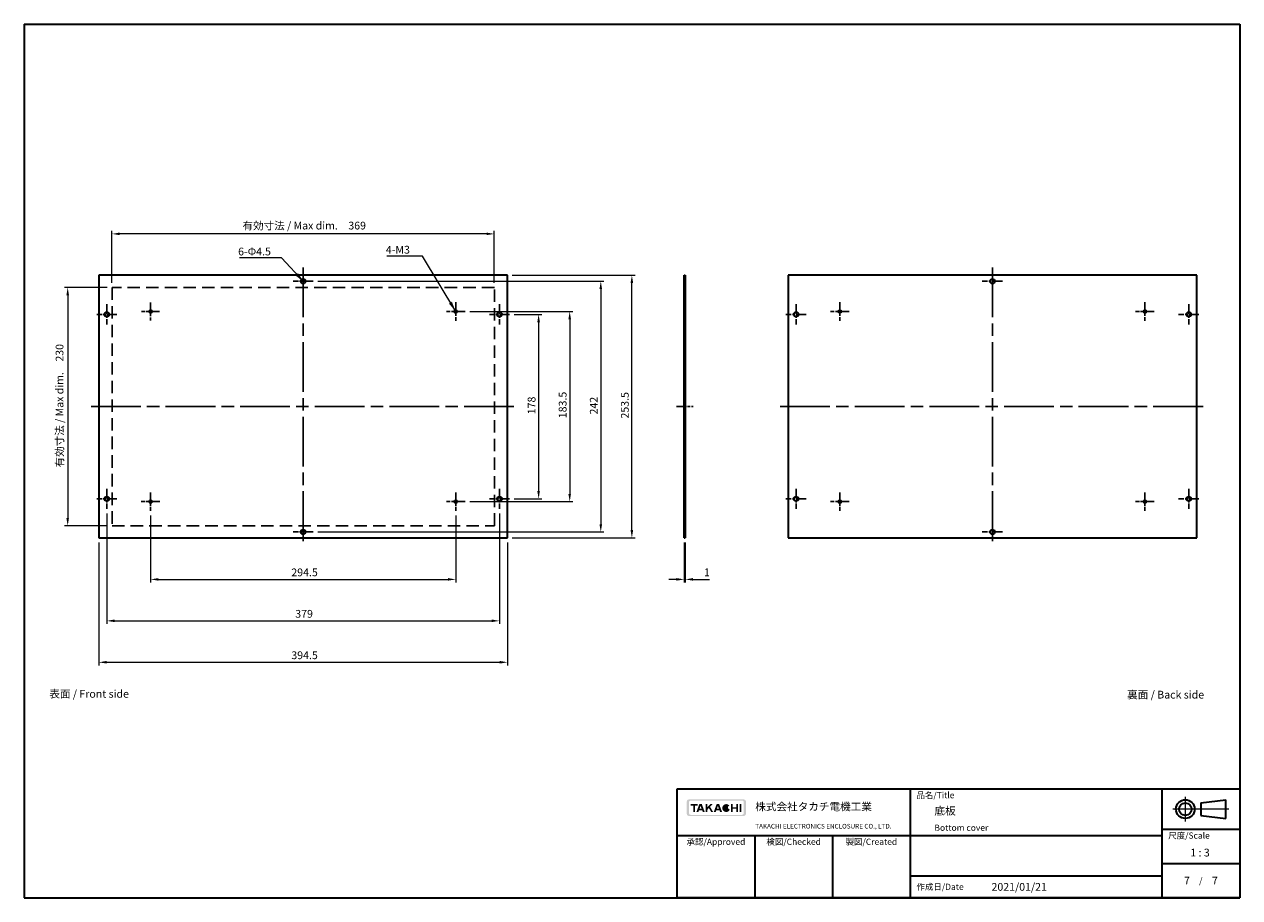
# Model space of a CAD drawing. Units: millimetres. Extents: x 58 to 8720, y 32 to 1296.
# Drawn here: x 7547 to 8720, y 32 to 875 of the extents above; entities that cross this region are included whole.
import ezdxf

# ---------------------------------------------------------------- set-up
doc = ezdxf.new("R2010")
doc.units = ezdxf.units.MM
doc.header["$LTSCALE"] = 4
doc.linetypes.add('ACISOTGL', pattern=[3, 2, -1])
doc.linetypes.add('AM_ISO08W050', pattern=[18, 12, -1.5, 3, -1.5])
doc.layers.get('Defpoints').update_dxf_attribs({"lineweight": 25})
for name, color, linetype, lineweight in [('AM_7', 4, 'AM_ISO08W050', 25), ('Border (ISO)', 7, 'Continuous', 35), ('Dimension (ISO)', 7, 'Continuous', 18), ('Dimension (ISO) @ 1', 7, 'Continuous', 18), ('Symbol (ISO)', 7, 'Continuous', 18), ('Title (ISO)', 7, 'Continuous', 35), ('Visible (ISO)', 7, 'Continuous', 35), ('Visible Narrow (ISO)', 7, 'Continuous', 25)]:
    doc.layers.add(name, color=color, linetype=linetype, lineweight=lineweight)
doc.layers.add('Hatch (ISO)', color=1, linetype='Continuous', lineweight=18, true_color=0xff0000)
doc.styles.add('Note Text (TK)', font='txt')
doc.styles.add('文字スタイル67', font='arial.ttf')
doc.dimstyles.new('Default - Method 1b (TK)', dxfattribs={"dimscale": 4, "dimtxt": 2.5, "dimasz": 2.5, "dimexe": 1, "dimexo": 1.5, "dimgap": 1, "dimtad": 1, "dimtoh": 1, "dimrnd": 1e-08, "dimdsep": 46, "dimtxsty": 'Note Text (TK)', "dimcen": 0.09, "dimdle": 5, "dimclrd": 100, "dimclre": 100, "dimclrt": 7, "dimadec": 1, "dimazin": 1, "dimtfac": 1, "dimtmove": 0, "dimatfit": 3, "dimfxl": 0, "dimtolj": 1, "dimlwd": -1, "dimlwe": -1, "dimarcsym": 0})
doc.dimstyles.new('Default - Method 1b (TK)$7', dxfattribs={"dimscale": 4, "dimtxt": 2.5, "dimasz": 2.5, "dimexe": 1, "dimexo": 1.5, "dimgap": 1, "dimtad": 1, "dimtoh": 1, "dimrnd": 1e-08, "dimdsep": 46, "dimtxsty": 'Note Text (TK)', "dimcen": 0.09, "dimdle": 5, "dimclrd": 256, "dimclre": 100, "dimclrt": 7, "dimadec": 1, "dimazin": 1, "dimtfac": 1, "dimtmove": 0, "dimatfit": 3, "dimfxl": 0, "dimtolj": 1, "dimlwd": -1, "dimlwe": -1, "dimarcsym": 0})

# ---------------------------------------------------------------- blocks, each defined once
blk = doc.blocks.new('図面枠 tk図枠')
at = {"layer": 'Border (ISO)'}
for p, q in [((14.5, 289), (405.5, 289)), ((14.5, 289), (14.5, 8)), ((405.5, 289), (405.5, 8)), ((14.5, 8), (405.5, 8))]:
    blk.add_line(p, q, dxfattribs=at)
blk = doc.blocks.new('表題欄 tk表題欄')
at = {"layer": 'Hatch (ISO)'}
h = blk.add_hatch(color=256, dxfattribs=at)
edge = h.paths.add_edge_path(flags=0)
edge.add_arc((95.58, 236.3), 0.596, 270, 360)
edge.add_line((96.17, 236.3), (96.17, 239.71))
edge.add_arc((95.58, 239.71), 0.596, 0, 90)
edge.add_line((95.58, 240.31), (79.14, 240.31))
edge.add_arc((79.14, 239.71), 0.596, 90, 180)
edge.add_line((78.54, 239.71), (78.54, 236.3))
edge.add_arc((79.14, 236.3), 0.596, 180, 270)
edge.add_line((79.14, 235.7), (95.58, 235.7))
edge = h.paths.add_edge_path()
edge.add_line((77.84, 239.96), (77.84, 236.05))
edge.add_arc((78.54, 236.05), 0.702, 180, 270)
edge.add_line((78.54, 235.35), (96.17, 235.35))
edge.add_arc((96.17, 236.05), 0.702, 270, 360)
edge.add_line((96.87, 236.05), (96.87, 239.96))
edge.add_arc((96.17, 239.96), 0.702, 0, 90)
edge.add_line((96.17, 240.66), (78.54, 240.66))
edge.add_arc((78.54, 239.96), 0.702, 90, 180)
for points in [[(79.07, 239.15), (79.07, 238.66), (79.92, 238.66), (79.92, 236.66), (80.51, 236.66), (80.51, 238.66), (81.36, 238.66), (81.36, 239.15)], [(85.68, 236.66), (84.94, 237.89), (84.42, 237.32), (84.42, 236.66), (83.9, 236.66), (83.9, 239.15), (84.42, 239.15), (84.42, 238.1), (85.39, 239.15), (86.11, 239.15), (85.32, 238.3), (86.3, 236.66)], [(92.09, 239.15), (92.09, 236.66), (92.61, 236.66), (92.61, 237.66), (93.77, 237.66), (93.77, 236.66), (94.29, 236.66), (94.29, 239.15), (93.77, 239.15), (93.77, 238.15), (92.61, 238.15), (92.61, 239.15)], [(94.84, 239.15), (94.84, 236.66), (95.36, 236.66), (95.36, 239.15)]]:
    blk.add_hatch(color=256, dxfattribs=at).paths.add_polyline_path(points)
h = blk.add_hatch(color=256, dxfattribs=at)
h.paths.add_polyline_path([(82.59, 237.71), (81.95, 237.71), (82.27, 238.58)], flags=0)
h.paths.add_polyline_path([(82.78, 237.2), (81.76, 237.2), (81.57, 236.66), (80.95, 236.66), (81.86, 239.15), (82.68, 239.15), (83.59, 236.66), (82.98, 236.66)])
h = blk.add_hatch(color=256, dxfattribs=at)
h.paths.add_polyline_path([(87.53, 237.71), (88.16, 237.71), (87.85, 238.58)], flags=0)
h.paths.add_polyline_path([(87.14, 236.66), (87.34, 237.2), (88.35, 237.2), (88.55, 236.66), (89.17, 236.66), (88.25, 239.15), (87.44, 239.15), (86.52, 236.66)])
h = blk.add_hatch(color=256, dxfattribs=at)
edge = h.paths.add_edge_path()
edge.add_arc((90.52, 237.9), 1.27, 38.5505, 336.582)
edge.add_line((91.69, 237.4), (91.17, 237.62))
edge.add_ellipse((90.52, 237.9), major_axis=(0, -0.8), ratio=0.867347, start_angle=124.651, end_angle=429.4109, ccw=False)
edge.add_line((91.09, 238.36), (91.52, 238.7))
at = {"layer": 'Title (ISO)'}
for p, q in [((74.71, 244.05), (255.71, 244.05)), ((74.71, 209.05), (74.71, 244.05)), ((149.71, 244.05), (149.71, 209.05)), ((230.71, 244.05), (230.71, 209.05)), ((255.71, 244.05), (255.71, 209.05)), ((243.21, 239.55), (251.21, 240.55)), ((243.21, 239.55), (243.21, 235.55)), ((251.21, 234.55), (251.21, 240.55)), ((243.21, 235.55), (251.21, 234.55)), ((230.71, 231.05), (255.71, 231.05)), ((74.71, 229.05), (230.71, 229.05)), ((99.71, 229.05), (99.71, 209.05)), ((124.71, 229.05), (124.71, 209.05)), ((230.71, 220.05), (255.71, 220.05)), ((149.71, 216.05), (230.71, 216.05)), ((255.71, 209.05), (74.71, 209.05))]:
    blk.add_line(p, q, dxfattribs=at)
at = {"layer": 'Title (ISO)', "color": 4, "lineweight": 18, "true_color": 0x00ffff}
for p, q in [((238.21, 241.55), (238.21, 233.55)), ((252.21, 237.55), (234.21, 237.55))]:
    blk.add_line(p, q, dxfattribs=at)
at = {"layer": 'Title (ISO)'}
for radius in [3, 2]:
    blk.add_circle((238.21, 237.55), radius, dxfattribs=at)
at = {"layer": 'Title (ISO)', "color": 1, "true_color": 0xff0000, "char_height": 2, "line_spacing_factor": 1.5, "style": 'Note Text (TK)'}
for s, insert, attachment_point in [('\\fＭＳ Ｐゴシック|b0|i0;\\H2.0000;品名/Title', (151.71, 242.05), 4), ('\\fＭＳ Ｐゴシック|b0|i0;\\H2.0000;承認/Approved', (87.21, 227.05), 5), ('\\fＭＳ Ｐゴシック|b0|i0;\\H2.0000;検図/Checked', (112.21, 227.05), 5), ('\\fＭＳ Ｐゴシック|b0|i0;\\H2.0000;製図/Created', (137.21, 227.05), 5), ('\\fＭＳ Ｐゴシック|b0|i0;\\H2.0000;尺度/Scale', (232.71, 229.05), 4), ('\\fＭＳ Ｐゴシック|b0|i0;\\H2.0000;作成日/Date', (151.71, 212.55), 4)]:
    blk.add_mtext(s, dxfattribs=dict(at, insert=insert, attachment_point=attachment_point))
at = {"layer": 'Title (ISO)', "color": 7, "line_spacing_factor": 1.5, "style": 'Note Text (TK)'}
for s, insert, char_height, attachment_point in [('株式会社タカチ電機工業', (99.87, 238.05), 2.5, 4), ('\\fArial|b0|i0;\\H1.4986;TAKACHI ELECTRONICS ENCLOSURE CO., LTD.', (99.87, 232.05), 1.4986, 4), ('\\fＭＳ Ｐゴシック|b0|i0;\\H2.0000;/', (243.21, 214.55), 2, 5)]:
    blk.add_mtext(s, dxfattribs=dict(at, insert=insert, char_height=char_height, attachment_point=attachment_point))
at = {"layer": 'Title (ISO)', "color": 7}
for tag, p, height, style in [('<品名>_001', (157.5, 235.77), 2.5, 'Note Text (TK)'), ('<Title>_001', (157.49, 230.55), 2, '文字スタイル67'), ('<尺度>_001', (239.78, 222.31), 2.5, 'Note Text (TK)'), ('<ページ_No.>_001', (237.95, 213.3), 2.5, 'Note Text (TK)'), ('<総ページ数>_001', (246.79, 213.3), 2.5, 'Note Text (TK)'), ('作成日_001', (175.62, 211.28), 2.5, 'Note Text (TK)')]:
    blk.add_attdef(tag, p, '', height=height, dxfattribs=dict(at, style=style))
blk = doc.blocks.new('*D116')
at = {"layer": 'Defpoints', "color": 0, "transparency": 16777216}
for p in [(7631.6, 672.7), (7631.6, 621), (8000.6, 621)]:
    blk.add_point(p, dxfattribs=at)
at = {"layer": 'Dimension (ISO)', "color": 100, "transparency": 16777216}
for p, q in [((7631.6, 625.5), (7631.6, 675.7)), ((7993.1, 672.7), (7639.1, 672.7)), ((8000.6, 625.5), (8000.6, 675.7))]:
    blk.add_line(p, q, dxfattribs=at)
for points in [[(7639.1, 674), (7639.1, 671.5), (7631.6, 672.7)], [(7993.1, 674), (7993.1, 671.5), (8000.6, 672.7)]]:
    blk.add_solid(points, dxfattribs=at)
at = {"layer": 'Dimension (ISO)', "color": 7, "transparency": 16777216, "insert": (7757.6, 680.7), "char_height": 7.5, "attachment_point": 4, "style": 'Note Text (TK)'}
blk.add_mtext('\\A1;\\fＭＳ Ｐゴシック|b0|i0;\\H7.4617;有効寸法 / Max dim.\u3000369', dxfattribs=at)
blk = doc.blocks.new('*D117')
at = {"layer": 'Defpoints', "color": 0, "transparency": 16777216}
for p in [(7631.6, 621), (7588.9, 391), (7631.6, 391)]:
    blk.add_point(p, dxfattribs=at)
at = {"layer": 'Dimension (ISO)', "color": 100, "transparency": 16777216}
for p, q in [((7627.1, 621), (7585.9, 621)), ((7588.9, 613.5), (7588.9, 398.5)), ((7627.1, 391), (7585.9, 391))]:
    blk.add_line(p, q, dxfattribs=at)
for points in [[(7587.6, 613.5), (7590.1, 613.5), (7588.9, 621)], [(7587.6, 398.5), (7590.1, 398.5), (7588.9, 391)]]:
    blk.add_solid(points, dxfattribs=at)
at = {"layer": 'Dimension (ISO)', "color": 7, "transparency": 16777216, "insert": (7581, 447.3), "char_height": 7.5, "attachment_point": 4, "rotation": 90, "style": 'Note Text (TK)'}
blk.add_mtext('\\A1;\\fＭＳ Ｐゴシック|b0|i0;\\H7.4617;有効寸法 / Max dim.\u3000230', dxfattribs=at)
blk = doc.blocks.new('*D118')
at = {"layer": 'Defpoints', "color": 0, "transparency": 16777216}
for p in [(8015.4, 595), (8015.4, 417), (8043.4, 417)]:
    blk.add_point(p, dxfattribs=at)
at = {"layer": 'Dimension (ISO)', "color": 100, "transparency": 16777216}
for p, q in [((8019.9, 595), (8046.4, 595)), ((8043.4, 587.5), (8043.4, 424.5)), ((8019.9, 417), (8046.4, 417))]:
    blk.add_line(p, q, dxfattribs=at)
for points in [[(8042.1, 587.5), (8044.6, 587.5), (8043.4, 595)], [(8042.1, 424.5), (8044.6, 424.5), (8043.4, 417)]]:
    blk.add_solid(points, dxfattribs=at)
at = {"layer": 'Dimension (ISO)', "color": 7, "transparency": 16777216, "insert": (8036.6, 498.6), "char_height": 7.5, "attachment_point": 4, "rotation": 90, "style": 'Note Text (TK)'}
blk.add_mtext('\\A1;178', dxfattribs=at)
blk = doc.blocks.new('*D119')
at = {"layer": 'Defpoints', "color": 0, "transparency": 16777216}
for p in [(7972.4, 597.8), (7972.4, 414.3), (8073.4, 414.3)]:
    blk.add_point(p, dxfattribs=at)
at = {"layer": 'Dimension (ISO)', "color": 100, "transparency": 16777216}
for p, q in [((7976.9, 597.8), (8076.4, 597.8)), ((8073.4, 590.3), (8073.4, 421.8)), ((7976.9, 414.3), (8076.4, 414.3))]:
    blk.add_line(p, q, dxfattribs=at)
for points in [[(8072.1, 590.3), (8074.6, 590.3), (8073.4, 597.8)], [(8072.1, 421.8), (8074.6, 421.8), (8073.4, 414.3)]]:
    blk.add_solid(points, dxfattribs=at)
at = {"layer": 'Dimension (ISO)', "color": 7, "transparency": 16777216, "insert": (8066.6, 494.8), "char_height": 7.5, "attachment_point": 4, "rotation": 90, "style": 'Note Text (TK)'}
blk.add_mtext('\\A1;183.5', dxfattribs=at)
blk = doc.blocks.new('*D120')
at = {"layer": 'Defpoints', "color": 0, "transparency": 16777216}
for p in [(7825.9, 627), (7825.9, 385), (8103.4, 385)]:
    blk.add_point(p, dxfattribs=at)
at = {"layer": 'Dimension (ISO)', "color": 100, "transparency": 16777216}
for p, q in [((7830.4, 627), (8106.4, 627)), ((8103.4, 619.5), (8103.4, 392.5)), ((7830.4, 385), (8106.4, 385))]:
    blk.add_line(p, q, dxfattribs=at)
for points in [[(8102.1, 619.5), (8104.6, 619.5), (8103.4, 627)], [(8102.1, 392.5), (8104.6, 392.5), (8103.4, 385)]]:
    blk.add_solid(points, dxfattribs=at)
at = {"layer": 'Dimension (ISO)', "color": 7, "transparency": 16777216, "insert": (8096.6, 498.4), "char_height": 7.5, "attachment_point": 4, "rotation": 90, "style": 'Note Text (TK)'}
blk.add_mtext('\\A1;242', dxfattribs=at)
blk = doc.blocks.new('*D121')
at = {"layer": 'Defpoints', "color": 0, "transparency": 16777216}
for p in [(8013.4, 632.8), (8133.4, 632.8), (8013.4, 379.3)]:
    blk.add_point(p, dxfattribs=at)
at = {"layer": 'Dimension (ISO)', "color": 100, "transparency": 16777216}
for p, q in [((8017.9, 632.8), (8136.4, 632.8)), ((8133.4, 386.8), (8133.4, 625.3)), ((8017.9, 379.3), (8136.4, 379.3))]:
    blk.add_line(p, q, dxfattribs=at)
for points in [[(8132.1, 625.3), (8134.6, 625.3), (8133.4, 632.8)], [(8132.1, 386.8), (8134.6, 386.8), (8133.4, 379.3)]]:
    blk.add_solid(points, dxfattribs=at)
at = {"layer": 'Dimension (ISO)', "color": 7, "transparency": 16777216, "insert": (8126.6, 494.5), "char_height": 7.5, "attachment_point": 4, "rotation": 90, "style": 'Note Text (TK)'}
blk.add_mtext('\\A1;253.5', dxfattribs=at)
blk = doc.blocks.new('*D122')
at = {"layer": 'Defpoints', "color": 0, "transparency": 16777216}
for p in [(7668.9, 405.2), (7963.4, 405.2), (7963.4, 339.2)]:
    blk.add_point(p, dxfattribs=at)
at = {"layer": 'Dimension (ISO)', "color": 100, "transparency": 16777216}
for p, q in [((7668.9, 400.8), (7668.9, 336.2)), ((7963.4, 400.8), (7963.4, 336.2)), ((7676.4, 339.2), (7955.9, 339.2))]:
    blk.add_line(p, q, dxfattribs=at)
for points in [[(7676.4, 340.5), (7676.4, 338), (7668.9, 339.2)], [(7955.9, 340.5), (7955.9, 338), (7963.4, 339.2)]]:
    blk.add_solid(points, dxfattribs=at)
at = {"layer": 'Dimension (ISO)', "color": 7, "transparency": 16777216, "insert": (7804.7, 346), "char_height": 7.5, "attachment_point": 4, "style": 'Note Text (TK)'}
blk.add_mtext('\\A1;294.5', dxfattribs=at)
blk = doc.blocks.new('*D123')
at = {"layer": 'Defpoints', "color": 0, "transparency": 16777216}
for p in [(7626.6, 407.3), (8005.6, 407.3), (8005.6, 299.2)]:
    blk.add_point(p, dxfattribs=at)
at = {"layer": 'Dimension (ISO)', "color": 100, "transparency": 16777216}
for p, q in [((7626.6, 402.8), (7626.6, 296.2)), ((8005.6, 402.8), (8005.6, 296.2)), ((7634.1, 299.2), (7998.1, 299.2))]:
    blk.add_line(p, q, dxfattribs=at)
for points in [[(7634.1, 300.5), (7634.1, 298), (7626.6, 299.2)], [(7998.1, 300.5), (7998.1, 298), (8005.6, 299.2)]]:
    blk.add_solid(points, dxfattribs=at)
at = {"layer": 'Dimension (ISO)', "color": 7, "transparency": 16777216, "insert": (7808.5, 306), "char_height": 7.5, "attachment_point": 4, "style": 'Note Text (TK)'}
blk.add_mtext('\\A1;379', dxfattribs=at)
blk = doc.blocks.new('*D124')
at = {"layer": 'Defpoints', "color": 0, "transparency": 16777216}
for p in [(7618.9, 379.2), (8013.4, 379.2), (8013.4, 259.2)]:
    blk.add_point(p, dxfattribs=at)
at = {"layer": 'Dimension (ISO)', "color": 100, "transparency": 16777216}
for p, q in [((7618.9, 374.8), (7618.9, 256.2)), ((8013.4, 374.8), (8013.4, 256.2)), ((7626.4, 259.2), (8005.9, 259.2))]:
    blk.add_line(p, q, dxfattribs=at)
for points in [[(7626.4, 260.5), (7626.4, 258), (7618.9, 259.2)], [(8005.9, 260.5), (8005.9, 258), (8013.4, 259.2)]]:
    blk.add_solid(points, dxfattribs=at)
at = {"layer": 'Dimension (ISO)', "color": 7, "transparency": 16777216, "insert": (7804.7, 266), "char_height": 7.5, "attachment_point": 4, "style": 'Note Text (TK)'}
blk.add_mtext('\\A1;394.5', dxfattribs=at)
blk = doc.blocks.new('*D125')
at = {"layer": 'Defpoints', "color": 0, "transparency": 16777216}
for p in [(8183.9, 379.3), (8184.9, 379.3), (8184.9, 339.2)]:
    blk.add_point(p, dxfattribs=at)
at = {"layer": 'Dimension (ISO)', "color": 100, "transparency": 16777216}
for p, q in [((8183.9, 374.8), (8183.9, 336.2)), ((8184.9, 374.8), (8184.9, 336.2)), ((8176.4, 339.2), (8168.9, 339.2)), ((8183.9, 339.2), (8184.9, 339.2)), ((8192.4, 339.2), (8208.2, 339.2))]:
    blk.add_line(p, q, dxfattribs=at)
for points in [[(8176.4, 340.5), (8176.4, 338), (8183.9, 339.2)], [(8192.4, 340.5), (8192.4, 338), (8184.9, 339.2)]]:
    blk.add_solid(points, dxfattribs=at)
at = {"layer": 'Dimension (ISO)', "color": 7, "transparency": 16777216, "insert": (8202.9, 346), "char_height": 7.5, "attachment_point": 4, "style": 'Note Text (TK)'}
blk.add_mtext('\\A1;1', dxfattribs=at)

msp = doc.modelspace()

# ---------------------------------------------------------------- linework, layer by layer
at = {"layer": 'AM_7'}
for p, q in [((7816.1492, 640.25), (7816.1492, 371.75)), ((8481.3387, 640.25), (8481.3387, 371.75)), ((7611.3992, 506), (8020.8992, 506)), ((8276.5887, 506), (8686.0887, 506))]:
    msp.add_line(p, q, dxfattribs=at)
at = {"layer": 'AM_7', "ltscale": 0.2}
for p, q in [((7825.8992, 627), (7806.3992, 627)), ((8491.0887, 627), (8471.5887, 627)), ((7626.6492, 604.75), (7626.6492, 585.25)), ((7668.8992, 606.4795), (7668.8992, 589.0205)), ((7963.3992, 606.75), (7963.3992, 588.75)), ((8005.6492, 604.75), (8005.6492, 585.25)), ((8291.8387, 604.75), (8291.8387, 585.25)), ((8334.0887, 606.75), (8334.0887, 588.75)), ((8628.5887, 606.75), (8628.5887, 588.75)), ((8670.8387, 604.75), (8670.8387, 585.25)), ((7636.3992, 595), (7616.8992, 595)), ((7677.6287, 597.75), (7660.1697, 597.75)), ((7972.3992, 597.75), (7954.3992, 597.75)), ((8015.3992, 595), (7995.8992, 595)), ((8301.5887, 595), (8282.0887, 595)), ((8343.0887, 597.75), (8325.0887, 597.75)), ((8637.5887, 597.75), (8619.5887, 597.75)), ((8680.5887, 595), (8661.0887, 595)), ((8176.4028, 506), (8192.4028, 506)), ((7626.6492, 426.75), (7626.6492, 407.25)), ((7668.8992, 423.25), (7668.8992, 405.25)), ((7963.3992, 423.25), (7963.3992, 405.25)), ((8005.6492, 426.75), (8005.6492, 407.25)), ((8291.8387, 426.75), (8291.8387, 407.25)), ((8334.0887, 423.25), (8334.0887, 405.25)), ((8628.5887, 423.25), (8628.5887, 405.25)), ((8670.8387, 426.75), (8670.8387, 407.25)), ((7636.3992, 417), (7616.8992, 417)), ((7677.8992, 414.25), (7659.8992, 414.25)), ((7972.3992, 414.25), (7954.3992, 414.25)), ((8015.3992, 417), (7995.8992, 417)), ((8301.5887, 417), (8282.0887, 417)), ((8343.0887, 414.25), (8325.0887, 414.25)), ((8637.5887, 414.25), (8619.5887, 414.25)), ((8680.5887, 417), (8661.0887, 417)), ((7825.8992, 385), (7806.3992, 385)), ((8491.0887, 385), (8471.5887, 385))]:
    msp.add_line(p, q, dxfattribs=at)
at = {"layer": 'AM_7', "linetype": 'ACISOTGL', "ltscale": 1.5}
for p, q in [((8000.6492, 621), (7631.6492, 621)), ((7631.6492, 621), (7631.6492, 391)), ((8000.6492, 391), (8000.6492, 621)), ((7631.6492, 391), (8000.6492, 391))]:
    msp.add_line(p, q, dxfattribs=at)
at = {"layer": 'Visible (ISO)'}
for p, q in [((8013.3992, 632.75), (7618.8992, 632.75)), ((7618.8992, 632.75), (7618.8992, 379.25)), ((8013.3992, 379.25), (8013.3992, 632.75)), ((8183.9028, 379.25), (8183.9028, 632.75)), ((8183.9028, 632.75), (8184.9028, 632.75)), ((8184.9028, 632.75), (8184.9028, 379.25)), ((8284.0887, 632.75), (8284.0887, 379.25)), ((8678.5887, 632.75), (8284.0887, 632.75)), ((8678.5887, 379.25), (8678.5887, 632.75)), ((7618.8992, 379.25), (8013.3992, 379.25)), ((8183.9028, 379.25), (8184.9028, 379.25)), ((8284.0887, 379.25), (8678.5887, 379.25))]:
    msp.add_line(p, q, dxfattribs=at)
for centre, radius in [((7816.1492, 627), 2.25), ((8481.3387, 627), 2.25), ((7668.8992, 597.75), 1.2295), ((7963.3992, 597.75), 1.2295), ((8334.0887, 597.75), 1.2295), ((8628.5887, 597.75), 1.2295), ((7626.6492, 595), 2.25), ((8005.6492, 595), 2.25), ((8291.8387, 595), 2.25), ((8670.8387, 595), 2.25), ((7626.6492, 417), 2.25), ((7668.8992, 414.25), 1.2295), ((7963.3992, 414.25), 1.2295), ((8005.6492, 417), 2.25), ((8291.8387, 417), 2.25), ((8334.0887, 414.25), 1.2295), ((8628.5887, 414.25), 1.2295), ((8670.8387, 417), 2.25), ((7816.1492, 385), 2.25), ((8481.3387, 385), 2.25)]:
    msp.add_circle(centre, radius, dxfattribs=at)
at = {"layer": 'Visible Narrow (ISO)'}
for centre in [(7668.8992, 597.75), (7963.3992, 597.75), (8334.0887, 597.75), (8628.5887, 597.75), (7668.8992, 414.25), (7963.3992, 414.25), (8334.0887, 414.25), (8628.5887, 414.25)]:
    msp.add_circle(centre, 1.5, dxfattribs=at)

# ---------------------------------------------------------------- block references
at = {"xscale": 3, "yscale": 3, "zscale": 3}
msp.add_blockref('図面枠 tk図枠', (7503.5, 8), dxfattribs=at)
ref = msp.add_blockref('表題欄 tk表題欄', (7952.8735, -595.1582), dxfattribs=dict(xscale=3, yscale=3, zscale=3))
ref.add_attrib('<品名>_001', '底板', (8425.446, 112.0795), dxfattribs={"layer": 'Title (ISO)', "color": 7, "height": 7.5, "style": 'Note Text (TK)'})
ref.add_attrib('<尺度>_001', '1 : 3', (8672.3153, 71.7713), dxfattribs={"layer": 'Title (ISO)', "color": 7, "height": 7.5, "style": 'Note Text (TK)'})
ref.add_attrib('作成日_001', '2021/01/21', (8480.473, 38.6861), dxfattribs={"layer": 'Title (ISO)', "color": 7, "height": 7.5, "style": 'Note Text (TK)'})
ref.add_attrib('<Title>_001', 'Bottom cover', (8425.3861, 96.5491), dxfattribs={"layer": 'Title (ISO)', "color": 7, "height": 6, "style": '文字スタイル67'})
ref.add_attrib('<ページ_No.>_001', '7', (8666.2514, 44.75), dxfattribs={"layer": 'Title (ISO)', "color": 7, "height": 7.5, "style": 'Note Text (TK)'})
ref.add_attrib('<総ページ数>_001', '7', (8693.2514, 44.75), dxfattribs={"layer": 'Title (ISO)', "color": 7, "height": 7.5, "style": 'Note Text (TK)'})

# ---------------------------------------------------------------- texts
at = {"layer": 'Symbol (ISO)', "color": 7, "char_height": 7.5, "style": 'Note Text (TK)'}
for s, insert, width, attachment_point, line_spacing_factor in [('{\\fSegoe UI|b0|i0;\\H7.5000;6-Φ4.5\\fＭＳ Ｐゴシック|b0|i0;\\H7.5000;\\P}', (7753.3639, 659.444), 32.01067, 1, 0.25), ('{\\fSegoe UI|b0|i0;\\H7.5000;4-M3\\fＭＳ Ｐゴシック|b0|i0;\\H7.5000;\\P}', (7895.9277, 661.1761), 25.456865, 1, 0.25), ('{\\fＭＳ Ｐゴシック|b0|i0;表面 / Front side}', (7571.1118, 228.7605), 82.412281, 4, 1.5), ('{\\fＭＳ Ｐゴシック|b0|i0;裏面 / Back side}', (8611.334, 227.9772), 80.350878, 4, 1.5)]:
    msp.add_mtext(s, dxfattribs=dict(at, insert=insert, width=width, attachment_point=attachment_point, line_spacing_factor=line_spacing_factor))

# ---------------------------------------------------------------- dimensions: what is measured, and where the dimension line sits
at = {"layer": 'Dimension (ISO) @ 1', "color": 100, "true_color": 0x00ff3f}
for base, p1, p2, angle, picture, middle in [((7631.6492, 672.75), (8000.6492, 621), (7631.6492, 621), 180, '*D116', (7816.1492, 672.75)), ((7588.8992, 391), (7631.6492, 621), (7631.6492, 391), 90, '*D117', (7588.8992, 506))]:
    dim = msp.add_linear_dim(base=base, p1=p1, p2=p2, angle=angle, text='\\fＭＳ Ｐゴシック|b0|i0;\\H7.4617;有効寸法 / Max dim.\u3000<>', dimstyle='Default - Method 1b (TK)', override={"dimscale": 1, "dimtxt": 7.5, "dimasz": 7.5, "dimexe": 3, "dimexo": 4.5, "dimgap": 3, "dimtoh": 0, "dimcen": 0.27, "dimtix": 0, "dimtofl": 0, "dimtmove": 0, "dimatfit": 1}, dxfattribs=at)
    dim.commit()
    dim.dimension.update_dxf_attribs({"geometry": picture, "text_midpoint": middle, "dimtype": 128})
for base, p1, p2, angle, picture, middle in [((8103.3992, 385), (7825.8992, 627), (7825.8992, 385), 90, '*D120', (8103.3992, 506)), ((8133.3992, 632.75), (8013.3992, 379.25), (8013.3992, 632.75), 90, '*D121', (8133.3992, 506)), ((8073.3992, 414.25), (7972.3992, 597.75), (7972.3992, 414.25), 90, '*D119', (8073.3992, 506)), ((8043.3992, 417), (8015.3992, 595), (8015.3992, 417), 90, '*D118', (8043.3992, 506)), ((8005.6492, 299.25), (7626.6492, 407.25), (8005.6492, 407.25), 180, '*D123', (7816.1492, 299.25)), ((7963.3992, 339.25), (7668.8992, 405.25), (7963.3992, 405.25), 180, '*D122', (7816.1492, 339.25)), ((8013.3992, 259.25), (7618.8992, 379.25), (8013.3992, 379.25), 180, '*D124', (7816.1492, 259.25))]:
    dim = msp.add_linear_dim(base=base, p1=p1, p2=p2, angle=angle, dimstyle='Default - Method 1b (TK)', override={"dimscale": 1, "dimtxt": 7.5, "dimasz": 7.5, "dimexe": 3, "dimexo": 4.5, "dimgap": 3, "dimtoh": 0, "dimcen": 0.27, "dimtix": 0, "dimtofl": 0, "dimtmove": 0, "dimatfit": 1}, dxfattribs=at)
    dim.commit()
    dim.dimension.update_dxf_attribs({"geometry": picture, "text_midpoint": middle, "dimtype": 128})
dim = msp.add_linear_dim(base=(8184.9028, 339.25), p1=(8183.9028, 379.25), p2=(8184.9028, 379.25), dimstyle='Default - Method 1b (TK)', override={"dimscale": 1, "dimtxt": 7.5, "dimasz": 7.5, "dimexe": 3, "dimexo": 4.5, "dimgap": 3, "dimtoh": 0, "dimcen": 0.27, "dimtix": 0, "dimtofl": 1, "dimtmove": 0, "dimatfit": 1}, dxfattribs=at)
dim.commit()
dim.dimension.update_dxf_attribs({"geometry": '*D125', "text_midpoint": (8204.032, 339.25), "dimtype": 128})

# ---------------------------------------------------------------- leaders
at = {"layer": 'Symbol (ISO)', "color": 100, "true_color": 0x00ff40, "annotation_type": 0, "has_hookline": 1, "hookline_direction": 1}
for points, text_width in [([(7816.7097, 626.3624), (7795.3746, 649.4451), (7785.3746, 649.4451)], 30.7165), ([(7963.3992, 597.75), (7931.3846, 651.1772), (7921.3846, 651.1772)], 24.5868)]:
    msp.add_leader(points, dimstyle='Default - Method 1b (TK)$7', override={"dimgap": 0, "dimtad": 1}, dxfattribs=dict(at, text_width=text_width))

doc.saveas('drawing.dxf')
